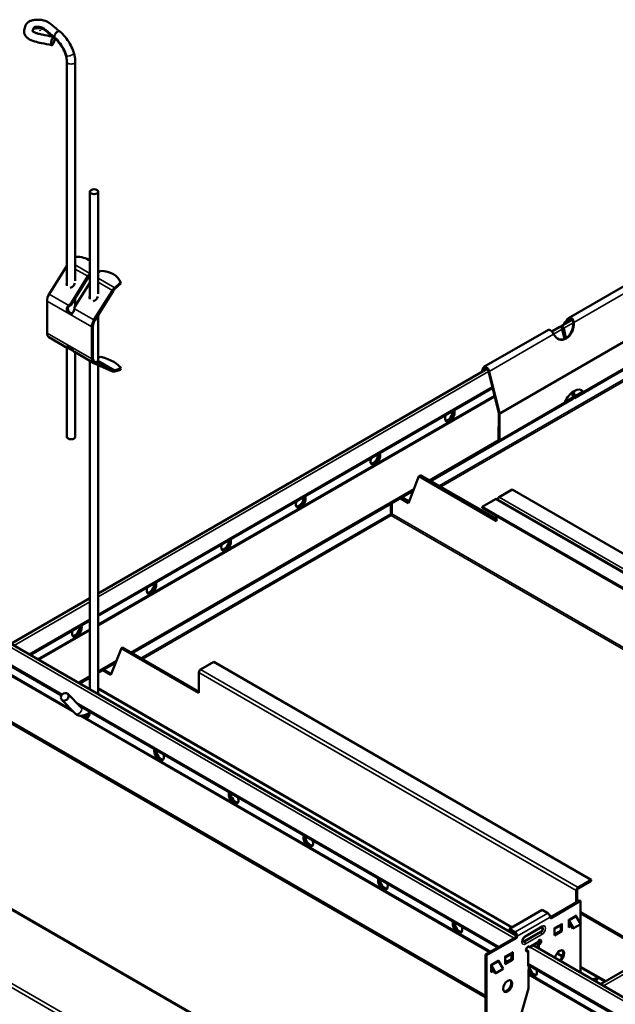
# Model space of a CAD drawing. Units: millimetres. Extents: x -18175 to 2378, y 0 to 1682.
# Drawn here: x 1083 to 1365, y 804 to 1270 of the extents above; entities that cross this region are included whole.
import ezdxf

# ---------------------------------------------------------------- set-up
doc = ezdxf.new("R2010")
doc.units = ezdxf.units.MM
doc.header["$LTSCALE"] = 2
doc.layers.add('Sichtbar (ISO)', color=7, linetype='Continuous', lineweight=50)
doc.layers.add('Sichtbar schmal (ISO)', color=7, linetype='Continuous', lineweight=35)

msp = doc.modelspace()

# ---------------------------------------------------------------- linework, layer by layer
at = {"layer": 'Sichtbar (ISO)'}
for p, q in [((1092.77, 1265.32), (1092.77, 1265.24)), ((1092.78, 1265.32), (1092.78, 1265.24)), ((1105.49, 1250.48), (1105.49, 1144.47)), ((1109.49, 1250.48), (1109.49, 1146.67)), ((1116.38, 1138.18), (1116.38, 1188.82)), ((1120.38, 1140.38), (1120.38, 1188.82)), ((1109.49, 1157.8), (1109.76, 1158.04)), ((1097.13, 1140.3), (1105.49, 1153.69)), ((1106.99, 1135.3), (1115.41, 1148.77)), ((1115.76, 1148.51), (1107.34, 1135.05)), ((1121.43, 1151.3), (1120.38, 1150.38)), ((1116.38, 1145.71), (1109.11, 1134.08)), ((1130.98, 1145.79), (1128.17, 1143.33)), ((1131.11, 1145.27), (1128.3, 1142.82)), ((1131.11, 1145.27), (1130.98, 1145.79)), ((1343.31, 1128.96), (1373.9, 1146.62)), ((1127.08, 1142.03), (1118.34, 1128.06)), ((1127.43, 1141.77), (1118.69, 1127.8)), ((1096.09, 1137.04), (1096.09, 1121.86)), ((1106.35, 1134.98), (1106.53, 1134.85)), ((1106.53, 1134.85), (1106.7, 1134.72)), ((1107.34, 1135.05), (1106.99, 1135.3)), ((1109.49, 1138.49), (1109.49, 1134.69)), ((1120.38, 1107.95), (1120.38, 1130.51)), ((1117.3, 1124.8), (1117.3, 1109.61)), ((1117.83, 1125.1), (1117.83, 1109.92)), ((1335.37, 1122.61), (1339.09, 1124.76)), ((1339.57, 1124.73), (1339.62, 1124.92)), ((1339.8, 1125.17), (1345, 1128.17)), ((1340.03, 1124.55), (1339.98, 1124.36)), ((1343, 1128.14), (1342.75, 1128.38)), ((1343.09, 1128.06), (1343, 1128.14)), ((1345.82, 1126.89), (1345.57, 1126.94)), ((1346.03, 1091.07), (1410.97, 1128.57)), ((1303.19, 1105.79), (1333.78, 1123.45)), ((1341.29, 1119.05), (1340.27, 1123.73)), ((1341.66, 1119.22), (1340.57, 1124.24)), ((1340.98, 1124.13), (1342, 1119.42)), ((1096.99, 1119.87), (1106.14, 1114.59)), ((1105.49, 1114.96), (1105.49, 1072.64)), ((1106.35, 1114.47), (1106.53, 1114.81)), ((1106.53, 1114.81), (1106.7, 1115.13)), ((1107.34, 1114.81), (1106.99, 1114.14)), ((1106.99, 1114.14), (1108.53, 1113.46)), ((1107.69, 1114.65), (1107.34, 1114.81)), ((1109.05, 1112.9), (1118.2, 1107.62)), ((1109.49, 1112.65), (1109.49, 1072.64)), ((1120.38, 1110.26), (1121.56, 1110.59)), ((1350.11, 1093.64), (1380.99, 1111.47)), ((1116.38, 953.01), (1116.38, 1108.67)), ((1127.08, 1103.67), (1118.34, 1107.55)), ((1127.43, 1104.33), (1118.69, 1108.21)), ((1120.38, 950.71), (1120.38, 1106.64)), ((1120.38, 998.49), (1304.7, 1104.9)), ((1130.98, 1104.41), (1128.17, 1103.63)), ((1131.11, 1105.08), (1128.3, 1104.3)), ((1131.11, 1105.08), (1130.98, 1104.41)), ((1302.83, 1105.33), (1302.18, 1103.45)), ((1302.74, 1103.77), (1303.17, 1105.01)), ((1305.31, 1103.77), (1310.21, 1083.96)), ((1310.55, 1083.9), (1305.65, 1103.7)), ((1120.38, 987.86), (1307.29, 1095.77)), ((1345.51, 1091.62), (1344.91, 1093.69)), ((1345.82, 1092.07), (1345.27, 1093.97)), ((1345.59, 1094.18), (1346.22, 1092.02)), ((1349.88, 1094.14), (1349.78, 1094.19)), ((1350.13, 1093.99), (1349.88, 1094.14)), ((1277.88, 1051.73), (1345.32, 1090.67)), ((1310.28, 1070.65), (1341.17, 1088.48)), ((1310.25, 1083.68), (1310.14, 1071.31)), ((1310.49, 1071.1), (1310.6, 1083.47)), ((1272.3, 1053.97), (1267.35, 1041.31)), ((1272.73, 1054.21), (1272.3, 1053.97)), ((1309.06, 1032.75), (1272.3, 1053.97)), ((1273.15, 1054.46), (1272.73, 1054.21)), ((1309.06, 1033.24), (1272.73, 1054.21)), ((1272.73, 1054.21), (1309.06, 1033.24)), ((1273.15, 1054.46), (1309.06, 1033.73)), ((1136.46, 970.08), (1269.55, 1046.92)), ((1310.33, 1044.1), (1316.55, 1047.69)), ((1316.55, 1047.69), (1495.45, 944.4)), ((1258.98, 1036.17), (1258.98, 1040.81)), ((1259.58, 1036.17), (1259.58, 1041.16)), ((1267.35, 1041.31), (1263.59, 1043.48)), ((1264.02, 1043.73), (1267.51, 1041.71)), ((1267.51, 1041.71), (1264.02, 1043.73)), ((1264.44, 1043.97), (1267.67, 1042.11)), ((1308.63, 1043.12), (1302.41, 1039.52)), ((1309.23, 1043.18), (1488.13, 939.89)), ((1302.41, 1039.03), (1302.41, 1039.52)), ((1302.41, 1039.52), (1481.31, 936.24)), ((1302.41, 1039.03), (1481.31, 935.75)), ((1309.06, 1035.2), (1309.06, 1032.75)), ((1079, 974.6), (1116.38, 996.18)), ((1047.15, 992.99), (1318.44, 836.36)), ((1088.21, 969.28), (1116.38, 985.55)), ((1044.85, 983.68), (1102.99, 950.12)), ((1131.31, 972.56), (1126.36, 959.91)), ((1131.73, 972.81), (1131.31, 972.56)), ((1131.31, 972.56), (1168.06, 951.34)), ((1131.73, 972.81), (1168.06, 951.83)), ((1168.91, 962.45), (1175.13, 966.04)), ((1175.13, 966.04), (1354.03, 862.75)), ((1120.38, 960.8), (1128.55, 965.51)), ((1126.36, 959.91), (1122.6, 962.08)), ((1123.02, 962.32), (1126.51, 960.31)), ((1040.83, 958.99), (1303.94, 807.08)), ((1111.64, 955.75), (1116.38, 958.49)), ((1168.06, 951.34), (1168.06, 960.98)), ((1316.41, 840.14), (1120.38, 953.31)), ((1103.05, 948), (1109.29, 941.69)), ((1105.9, 950.81), (1112.13, 944.5)), ((1111.36, 945.29), (1309.84, 830.69)), ((1358.35, 813.32), (1529.76, 912.28)), ((1012.33, 887.51), (1249.59, 750.52)), ((1354.03, 862.75), (1347.81, 859.16)), ((1354.03, 862.26), (1347.81, 858.67)), ((1354.03, 862.26), (1354.03, 862.75)), ((1346.96, 852.12), (1346.96, 857.69)), ((1347.38, 852.36), (1347.38, 857.93)), ((1348.49, 853), (1334.5, 844.93)), ((1349, 852.71), (1335, 844.62)), ((1349, 852.71), (1348.49, 853)), ((1349, 841.77), (1349, 852.71)), ((1315.27, 839.48), (1330.82, 848.46)), ((1330.82, 848.46), (1333.4, 846.97)), ((1334.5, 845.07), (1334.5, 844.91)), ((1346.8, 845.81), (1346.88, 845.85)), ((1346.88, 845.85), (1346.88, 845.47)), ((1349.02, 841.72), (1346.95, 845.31)), ((1349, 847.37), (1383.16, 827.64)), ((1349, 846.88), (1382.74, 827.4)), ((1330.36, 840.2), (1322.59, 835.71)), ((1339.79, 841.27), (1336.62, 839.44)), ((1336.62, 839.93), (1336.69, 839.97)), ((1336.62, 836.29), (1336.62, 839.93)), ((1339.65, 838.63), (1339.65, 841.19)), ((1340.09, 841.93), (1340.16, 841.97)), ((1340.16, 841.97), (1340.16, 838.34)), ((1343.34, 843.81), (1343.41, 843.85)), ((1343.34, 840.17), (1343.34, 843.81)), ((1345.27, 839.56), (1343.34, 842.9)), ((1343.34, 840.76), (1344.26, 841.29)), ((1344.52, 840.85), (1343.34, 840.17)), ((1343.56, 843.35), (1345.63, 839.76)), ((1345.63, 839.76), (1349.02, 841.72)), ((1349, 818.72), (1349, 841.71)), ((1317.94, 835.36), (1303.94, 827.28)), ((1317.85, 837.99), (1315.27, 839.48)), ((1315.27, 838.89), (1315.27, 839.48)), ((1315.27, 838.89), (1317.85, 837.4)), ((1318.44, 836.22), (1318.44, 836.38)), ((1318.94, 835.93), (1318.94, 836.09)), ((1336.62, 836.88), (1339.65, 838.63)), ((1340.16, 838.34), (1336.62, 836.29)), ((1339.65, 838.63), (1340.16, 838.34)), ((1345.27, 839.56), (1345.63, 839.76)), ((1318.45, 835.07), (1304.45, 826.99)), ((1324.4, 831.12), (1324.72, 830.77)), ((1324.47, 830.93), (1324.47, 831.04)), ((1324.57, 831.08), (1324.65, 831.03)), ((1324.8, 830.71), (1328.14, 832.64)), ((1326.51, 831.7), (1597.8, 675.07)), ((1329.3, 832.7), (1328.63, 833.08)), ((1328.72, 830.42), (1328.72, 832.32)), ((1328.72, 832.32), (1329.23, 832.02)), ((1329.23, 832.02), (1329.23, 830.13)), ((1303.94, 827.28), (1303.94, 788.33)), ((1304.45, 826.99), (1303.94, 827.28)), ((1304.45, 826.99), (1304.45, 788.04)), ((1316.45, 827.8), (1313.29, 825.97)), ((1313.29, 826.46), (1313.36, 826.5)), ((1313.29, 822.78), (1313.29, 826.46)), ((1315.65, 827.34), (1316.31, 826.95)), ((1316.31, 825.12), (1316.31, 827.72)), ((1316.75, 828.46), (1316.82, 828.5)), ((1316.82, 828.5), (1316.82, 824.82)), ((1323.7, 829.42), (1324.21, 829.12)), ((1324.21, 821.78), (1324.21, 829.12)), ((1340.28, 826.35), (1337.73, 827.83)), ((1306.57, 822.58), (1306.64, 822.62)), ((1306.57, 818.9), (1306.57, 822.58)), ((1308.5, 818.33), (1306.57, 821.67)), ((1306.79, 822.12), (1308.86, 818.54)), ((1310.03, 824.58), (1310.11, 824.62)), ((1310.11, 824.62), (1310.11, 824.24)), ((1312.25, 820.49), (1310.18, 824.08)), ((1313.29, 823.37), (1316.31, 825.12)), ((1316.82, 824.82), (1313.29, 822.78)), ((1316.31, 825.12), (1316.82, 824.82)), ((1324.21, 822.39), (1527.25, 705.17)), ((1324.21, 822.18), (1324.57, 821.98)), ((1324.57, 821.98), (1324.21, 821.78)), ((1324.25, 819.59), (1324.57, 821.98)), ((1360.61, 814.62), (1349, 821.32)), ((1306.57, 819.49), (1307.51, 820.04)), ((1307.77, 819.59), (1306.57, 818.9)), ((1308.5, 818.33), (1308.86, 818.54)), ((1308.86, 818.54), (1312.25, 820.49)), ((1324.25, 811.19), (1324.25, 819.59)), ((1357.31, 816.11), (1354.35, 815.62)), ((1357.31, 816.11), (1356.09, 814.62)), ((1320.57, 797.92), (1324.25, 811.19))]:
    msp.add_line(p, q, dxfattribs=at)
for centre, major_axis, ratio, start_param, end_param in [((1092.78, 1265.24), (0.0005, 0), 0.57735, 3.141593, 6.283185), ((1107.42, 1149.05), (12, 3.09), 0.703517, 0.566437, 1.198662), ((1117.17, 1147.49), (1.87, 3.25), 0.57735, 1.085191, 1.50971), ((1117.17, 1147.49), (-1.5, -2.6), 0.57735, 4.305089, 4.651302), ((1119.09, 1142.31), (12, 3.09), 0.703517, 0.04644, 1.198662), ((1107.32, 1145.37), (1.29, 1.78), 0.814974, 1.947597, 2.716126), ((1107.32, 1145.37), (-1.29, -1.78), 0.814974, 0.597711, 2.165158), ((1128.83, 1140.75), (-1.87, -3.25), 0.57735, 4.180064, 4.651302), ((1099.16, 1138.82), (2.17, 3.77), 0.57735, 1.50971, 2.356194), ((1118.21, 1139.08), (1.29, 1.78), 0.814974, 1.947597, 2.716126), ((1118.21, 1139.08), (-1.29, -1.78), 0.814974, 0.597711, 2.165158), ((1128.83, 1140.75), (-1.5, -2.6), 0.57735, 4.180064, 4.651302), ((1107.2, 1133.33), (1.29, 1.78), 0.814974, 0.836367, 1.181765), ((1107.55, 1133.07), (-1.29, -1.78), 0.814974, 3.97796, 4.323358), ((1107.2, 1133.33), (-1.29, -1.78), 0.814974, 2.132072, 2.47747), ((1120.38, 1126.57), (-2.17, -3.77), 0.57735, 4.651302, 5.497787), ((1120.38, 1126.57), (-1.8, -3.12), 0.57735, 4.651302, 5.497787), ((1340.64, 1125.6), (-1.32, -6.87), 0.730326, 5.513124, 8.180985), ((1339.59, 1123.9), (-0.5, 0.866), 0.57735, 4.204922, 6.283185), ((1340.3, 1125.66), (-1.32, -6.87), 0.730326, 0.033411, 1.8978), ((1340.3, 1124.3), (-0.5, 0.866), 0.57735, 4.204922, 6.790653), ((1340.3, 1124.3), (-0.2, 0.346), 0.57735, 4.204922, 6.790653), ((1338.79, 1127.48), (4.85, 5.04), 0.365089, 4.684964, 5.219025), ((1339.12, 1127.16), (-4.85, -5.04), 0.365089, 1.754088, 2.077432), ((1099.16, 1123.63), (-2.17, -3.77), 0.57735, 5.497787, 6.283185), ((1107.2, 1113.91), (1.94, -1.03), 0.049846, 1.704682, 2.050079), ((1107.55, 1114.57), (-1.94, 1.03), 0.049846, 4.846274, 5.191672), ((1119.22, 1105.85), (12.15, -2.41), 0.414403, 0.307472, 1.459694), ((1120.38, 1111.39), (-2.17, -3.77), 0.57735, 5.497787, 6.344272), ((1120.38, 1111.39), (-1.8, -3.12), 0.57735, 5.497787, 6.344272), ((1118.56, 1108.96), (1.94, -1.03), 0.049846, 5.158585, 6.661812), ((1304.24, 1103.97), (-1.05, 1.82), 0.57735, 4.248823, 6.746752), ((1128.83, 1106.98), (-1.87, -3.25), 0.57735, 0.061087, 0.532325), ((1128.83, 1106.98), (-1.5, -2.6), 0.57735, 0.061087, 0.532325), ((1304.24, 1103.97), (-0.8, 1.39), 0.57735, 4.248823, 6.746752), ((1345.82, 1088.67), (3.56, 6.03), 0.571211, 6.026111, 8.121522), ((1345.43, 1092.11), (0.3, -0.52), 0.57735, 5.710233, 7.45122), ((1345.43, 1092.11), (0.6, -1.04), 0.57735, 5.653048, 7.45122), ((1345.47, 1088.88), (3.56, 6.03), 0.571211, 6.026111, 6.231843), ((1344.72, 1091.7), (0.6, -1.04), 0.57735, 0, 1.168034), ((1287.02, 1082.82), (1.62, 2.81), 0.57735, 1.866224, 5.987758), ((1286.1, 1083.35), (-1.62, -2.81), 0.57735, 0.286757, 2.426853), ((1286.53, 1083.1), (-1.62, -2.81), 0.57735, 0.152895, 2.614265), ((1286.6, 1083.06), (-1.62, -2.81), 0.57735, 0.130916, 2.646228), ((1309.54, 1084.09), (0.5, -0.866), 0.57735, 0.774821, 1.10723), ((1309.54, 1084.09), (-0.75, 1.3), 0.57735, 3.916413, 4.248823), ((1107.49, 1072.64), (2, 0), 0.57735, 3.141593, 6.283185), ((1309.78, 1071.51), (0.25, -0.433), 0.57735, 0.682056, 0.774821), ((1309.78, 1071.51), (0.5, -0.866), 0.57735, 6.124138, 7.058006), ((1251.67, 1062.4), (1.62, 2.81), 0.57735, 1.866224, 5.987758), ((1250.75, 1062.94), (-1.62, -2.81), 0.57735, 0.286757, 2.426853), ((1251.17, 1062.69), (-1.62, -2.81), 0.57735, 0.152895, 2.614265), ((1251.24, 1062.65), (-1.62, -2.81), 0.57735, 0.130916, 2.646228), ((1216.31, 1041.99), (1.62, 2.81), 0.57735, 1.866224, 5.987758), ((1215.39, 1042.52), (-1.62, -2.81), 0.57735, 0.286757, 2.426853), ((1215.82, 1042.28), (-1.62, -2.81), 0.57735, 0.152895, 2.614265), ((1215.89, 1042.24), (-1.62, -2.81), 0.57735, 0.130916, 2.646228), ((1308.63, 1042.14), (0.6, 1.04), 0.57735, 0, 0.785398), ((1310.33, 1043.12), (0.6, 1.04), 0.57735, 0.785398, 1.997875), ((1180.96, 1021.58), (1.62, 2.81), 0.57735, 1.866224, 5.987758), ((1180.04, 1022.11), (-1.62, -2.81), 0.57735, 0.286757, 2.426853), ((1180.46, 1021.87), (-1.62, -2.81), 0.57735, 0.152895, 2.614265), ((1180.53, 1021.82), (-1.62, -2.81), 0.57735, 0.130916, 2.646228), ((1145.6, 1001.17), (1.62, 2.81), 0.57735, 1.866224, 5.987758), ((1145.11, 1001.45), (-1.62, -2.81), 0.57735, 0.152895, 2.614265), ((1145.18, 1001.41), (-1.62, -2.81), 0.57735, 0.130916, 2.646228), ((1144.68, 1001.7), (-1.62, -2.81), 0.57735, 0.286757, 2.426853), ((1110.24, 980.76), (1.62, 2.81), 0.57735, 1.866224, 5.987758), ((1109.33, 981.29), (-1.62, -2.81), 0.57735, 0.286757, 2.426853), ((1109.75, 981.04), (-1.62, -2.81), 0.57735, 0.152895, 2.614265), ((1109.82, 981), (-1.62, -2.81), 0.57735, 0.130916, 2.646228), ((1168.91, 961.47), (0.6, 1.04), 0.57735, 0.785398, 2.356194), ((1113.86, 942.59), (-1.63, 2.81), 0.57735, 0.295427, 0.368704), ((1114.28, 942.84), (1.62, -2.81), 0.57735, 3.636957, 3.749147), ((1114.35, 942.88), (-1.63, 2.81), 0.57735, 0.527328, 0.648019), ((1114.78, 943.12), (1.62, -2.81), 0.57735, 3.856332, 3.904029), ((1113.86, 942.59), (1.63, -2.81), 0.57735, 5.149414, 7.558554), ((1114.28, 942.84), (1.63, -2.81), 0.57735, 5.207006, 6.152269), ((1114.35, 942.88), (1.63, -2.81), 0.57735, 5.214676, 6.13029), ((1114.78, 943.12), (1.63, -2.81), 0.57735, 5.250408, 5.996429), ((1149.21, 922.18), (1.63, -2.81), 0.57735, 3.43702, 7.558554), ((1149.64, 922.43), (1.63, -2.81), 0.57735, 3.636957, 6.152269), ((1149.71, 922.47), (1.62, -2.81), 0.57735, 3.66892, 6.13029), ((1150.13, 922.71), (1.63, -2.81), 0.57735, 3.856332, 5.996429), ((1184.57, 901.77), (1.63, -2.81), 0.57735, 3.43702, 7.558554), ((1184.99, 902.01), (1.63, -2.81), 0.57735, 3.636957, 6.152269), ((1185.06, 902.05), (1.62, -2.81), 0.57735, 3.66892, 6.13029), ((1185.49, 902.3), (1.63, -2.81), 0.57735, 3.856332, 5.996429), ((1219.92, 881.36), (1.63, -2.81), 0.57735, 3.43702, 7.558554), ((1220.35, 881.6), (1.63, -2.81), 0.57735, 3.636957, 6.152269), ((1220.42, 881.64), (1.62, -2.81), 0.57735, 3.66892, 6.13029), ((1220.84, 881.89), (1.63, -2.81), 0.57735, 3.856332, 5.996429), ((1255.28, 860.94), (1.63, -2.81), 0.57735, 3.43702, 7.558554), ((1255.7, 861.19), (1.63, -2.81), 0.57735, 3.636957, 6.152269), ((1255.78, 861.23), (1.63, -2.81), 0.57735, 3.66892, 6.13029), ((1256.2, 861.47), (1.63, -2.81), 0.57735, 3.856332, 5.996429), ((1347.81, 858.18), (-0.6, -1.04), 0.57735, 3.926991, 5.497787), ((1347.81, 858.18), (-0.3, -0.52), 0.57735, 3.926991, 5.497787), ((1333.4, 845.71), (0.77, -1.34), 0.57735, 0.785398, 2.356194), ((1335, 845.19), (-0.35, -0.606), 0.57735, 5.497787, 7.068583), ((1347.31, 845.51), (-0.36, 0.624), 0.57735, 0.785398, 1.570796), ((1290.64, 840.53), (1.63, -2.81), 0.57735, 3.43702, 7.558554), ((1291.06, 840.78), (1.63, -2.81), 0.57735, 3.636957, 6.152269), ((1291.13, 840.82), (1.63, -2.81), 0.57735, 3.66892, 6.13029), ((1291.55, 841.06), (1.63, -2.81), 0.57735, 3.856332, 5.996429), ((1335.67, 840.56), (0.72, -1.25), 0.57735, 0.410529, 0.785398), ((1339.07, 842.52), (0.72, -1.25), 0.57735, 0, 0.785398), ((1343.92, 843.55), (0.36, -0.624), 0.57735, 3.926991, 4.712389), ((1317.85, 836.72), (-0.78, 1.34), 0.57735, 3.926991, 5.497787), ((1317.85, 836.72), (0.415, -0.719), 0.57735, 0.785398, 2.356194), ((1317.94, 835.94), (-0.35, -0.606), 0.57735, 0.785398, 2.356194), ((1318.45, 835.64), (0.35, 0.606), 0.57735, 3.926991, 5.497787), ((1323.98, 829.98), (-0.62, -1.08), 0.57735, 3.078107, 7.331606), ((1322.59, 830.46), (2.05, 0), 0.57735, 0.414515, 0.587643), ((1328.95, 833.44), (0.62, 1.08), 0.57735, 3.663969, 5.863697), ((1329.46, 833.14), (0.62, 1.08), 0.57735, 3.663969, 7.917467), ((1312.34, 827.08), (0.72, -1.25), 0.57735, 0.410529, 0.785398), ((1315.73, 829.04), (0.72, -1.25), 0.57735, 0, 0.785398), ((1323.47, 830.27), (0.62, 1.08), 0.57735, 3.561081, 4.190013), ((1339.03, 826.54), (1.55, 2.68), 0.57735, 4.097295, 8.469076), ((1338.52, 826.83), (1.55, 2.68), 0.57735, 4.097295, 6.118207), ((1307.15, 822.32), (0.36, -0.624), 0.57735, 3.926991, 4.712389), ((1310.54, 824.28), (-0.36, 0.624), 0.57735, 0.785398, 1.570796), ((1326.42, 820.36), (1.62, -2.81), 0.57735, 3.636957, 3.637753), ((1326.49, 820.4), (-1.62, 2.81), 0.57735, 0.527328, 0.608462), ((1326.91, 820.65), (1.63, -2.81), 0.57735, 3.856332, 5.996429), ((1325.99, 820.12), (1.63, -2.81), 0.57735, 4.636838, 7.558554), ((1326.42, 820.36), (1.63, -2.81), 0.57735, 4.38432, 6.152269), ((1326.49, 820.4), (1.63, -2.81), 0.57735, 4.336324, 6.13029), ((1313.91, 812.62), (-1.55, -2.68), 0.57735, 0.164979, 2.976614)]:
    msp.add_ellipse(centre, major_axis=major_axis, ratio=ratio, start_param=start_param, end_param=end_param, dxfattribs=at)
for centre, major_axis, ratio in [((1098.79, 1260.18), (-0.5, -1.94), 0.335137), ((1118.38, 1188.82), (-2, 0), 0.57735), ((1104.47, 949.4), (-1.42, -1.41), 0.806444), ((1314.42, 812.33), (-1.55, -2.68), 0.57735)]:
    msp.add_ellipse(centre, major_axis=major_axis, ratio=ratio, dxfattribs=at)
for points, knots in [([(1098.28, 1258.24), (1096.71, 1258.65), (1095.07, 1258.95), (1092.35, 1259.48), (1091.29, 1259.71), (1089.13, 1260.38), (1088.04, 1260.82), (1086.7, 1261.77), (1086.31, 1262.13), (1085.81, 1262.8), (1085.65, 1263.07), (1085.33, 1263.79), (1085.24, 1264.28), (1085.22, 1265.17), (1085.28, 1265.57), (1085.45, 1266.34), (1085.55, 1266.71), (1085.79, 1267.39), (1085.92, 1267.67), (1086.3, 1268.33), (1086.6, 1268.7), (1087.3, 1269.3), (1087.71, 1269.55), (1088.63, 1269.95), (1089.15, 1270.1), (1090.31, 1270.31), (1090.97, 1270.35), (1092.41, 1270.35), (1093.21, 1270.28), (1094.79, 1269.96), (1095.57, 1269.69), (1096.9, 1269.02), (1097.47, 1268.63), (1098.59, 1267.74), (1099.11, 1267.25), (1100.44, 1266.1), (1101.27, 1265.42), (1102.11, 1264.76)], [0, 0, 0, 0, 0.519074, 0.519074, 0.856999, 0.856999, 1.240475, 1.240475, 1.422568, 1.422568, 1.530327, 1.530327, 1.69951, 1.69951, 1.856468, 1.856468, 2.038071, 2.038071, 2.153647, 2.153647, 2.310859, 2.310859, 2.463797, 2.463797, 2.629519, 2.629519, 2.824605, 2.824605, 3.062199, 3.062199, 3.318639, 3.318639, 3.558057, 3.558057, 3.856817, 3.856817, 4.289131, 4.289131, 4.289131, 4.289131]), ([(1089.19, 1264.96), (1089.19, 1264.96), (1089.2, 1264.94), (1089.25, 1264.88), (1089.29, 1264.85), (1089.43, 1264.73), (1089.57, 1264.64), (1090.05, 1264.37), (1090.46, 1264.19), (1091.33, 1263.88), (1091.81, 1263.74), (1093.2, 1263.38), (1094.15, 1263.21), (1096.52, 1262.76), (1097.93, 1262.47), (1099.29, 1262.11)], [2.084431, 2.084431, 2.084431, 2.084431, 2.134366, 2.134366, 2.173263, 2.173263, 2.251712, 2.251712, 2.4087, 2.4087, 2.570101, 2.570101, 2.869931, 2.869931, 3.316233, 3.316233, 3.316233, 3.316233]), ([(1098.91, 1262.21), (1097.73, 1263.19), (1096.59, 1264.21), (1095.26, 1265.28), (1095, 1265.47), (1094.5, 1265.75), (1094.29, 1265.86), (1093.85, 1266.03), (1093.62, 1266.1), (1093.15, 1266.21), (1092.91, 1266.26), (1092.15, 1266.35), (1091.61, 1266.37), (1090.83, 1266.32), (1090.57, 1266.29), (1090.21, 1266.22), (1090.1, 1266.19), (1089.89, 1266.13), (1089.8, 1266.1), (1089.69, 1266.05), (1089.66, 1266.04), (1089.59, 1266), (1089.57, 1265.98), (1089.54, 1265.95), (1089.55, 1265.97), (1089.52, 1265.92), (1089.49, 1265.85), (1089.38, 1265.55), (1089.3, 1265.25), (1089.25, 1264.99), (1089.24, 1264.94), (1089.23, 1264.9)], [0.16951, 0.16951, 0.16951, 0.16951, 0.773593, 0.773593, 0.918051, 0.918051, 1.013454, 1.013454, 1.093976, 1.093976, 1.171801, 1.171801, 1.329291, 1.329291, 1.407244, 1.407244, 1.446137, 1.446137, 1.485364, 1.485364, 1.5048, 1.5048, 1.544085, 1.544085, 1.621539, 1.621539, 1.699988, 1.699988, 1.854985, 1.854985, 1.896413, 1.896413, 1.896413, 1.896413]), ([(1099.58, 1262.25), (1099.58, 1262.32), (1099.59, 1262.39), (1099.62, 1262.69), (1099.68, 1262.92), (1099.77, 1263.16), (1099.82, 1263.29), (1099.88, 1263.43), (1100.03, 1263.69), (1100.11, 1263.82), (1100.35, 1264.15), (1100.52, 1264.34), (1100.89, 1264.64), (1101.08, 1264.76), (1101.45, 1264.89), (1101.63, 1264.92), (1101.9, 1264.88), (1102.01, 1264.83), (1102.11, 1264.76)], [-0.1034869, -0.1034869, -0.1034869, -0.1034869, -0.0777815, -0.0777815, 0, 0, 0, 0.0445742, 0.0445742, 0.0892551, 0.0892551, 0.1690203, 0.1690203, 0.2489755, 0.2489755, 0.3283297, 0.3283297, 0.388964, 0.388964, 0.388964, 0.388964]), ([(1102.11, 1264.76), (1103, 1264.08), (1103.88, 1263.19), (1105.48, 1261.2), (1106.23, 1260.09), (1107.5, 1257.88), (1108.05, 1256.76), (1108.61, 1255.28), (1108.74, 1254.9), (1108.86, 1254.53)], [0, 0, 0, 0, 0.422335, 0.422335, 0.822903, 0.822903, 1.188979, 1.188979, 1.310914, 1.310914, 1.310914, 1.310914]), ([(1099.9, 1261.4), (1099.89, 1261.41), (1099.88, 1261.42), (1099.76, 1261.54), (1099.68, 1261.68), (1099.6, 1261.98), (1099.58, 1262.11), (1099.58, 1262.25)], [1.0274166, 1.0274166, 1.0274166, 1.0274166, 1.0354939, 1.0354939, 1.1130112, 1.1130112, 1.1645869, 1.1645869, 1.1645869, 1.1645869]), ([(1105.04, 1253.34), (1104.81, 1254.1), (1104.48, 1254.89), (1103.74, 1256.42), (1103.31, 1257.18), (1102.38, 1258.62), (1101.88, 1259.32), (1100.88, 1260.5), (1100.37, 1261.01), (1099.9, 1261.4)], [0, 0, 0, 0, 0.25583, 0.25583, 0.51233, 0.51233, 0.779757, 0.779757, 1.043233, 1.043233, 1.043233, 1.043233]), ([(1105.49, 1250.48), (1105.49, 1250.65), (1105.49, 1250.83), (1105.47, 1251.18), (1105.45, 1251.37), (1105.4, 1251.75), (1105.37, 1251.94), (1105.3, 1252.33), (1105.26, 1252.53), (1105.16, 1252.93), (1105.1, 1253.14), (1105.04, 1253.34)], [1.5707963, 1.5707963, 1.5707963, 1.5707963, 1.6491469, 1.6491469, 1.7274975, 1.7274975, 1.8058481, 1.8058481, 1.8841987, 1.8841987, 1.9625493, 1.9625493, 1.9625493, 1.9625493]), ([(1109.49, 1250.48), (1109.49, 1250.75), (1109.49, 1251.01), (1109.45, 1251.54), (1109.42, 1251.81), (1109.36, 1252.35), (1109.31, 1252.62), (1109.21, 1253.16), (1109.15, 1253.44), (1109.02, 1253.98), (1108.94, 1254.26), (1108.86, 1254.53)], [1.5707963, 1.5707963, 1.5707963, 1.5707963, 1.6501135, 1.6501135, 1.7294306, 1.7294306, 1.8087477, 1.8087477, 1.8880648, 1.8880648, 1.9673819, 1.9673819, 1.9673819, 1.9673819]), ([(1109.12, 1133.38), (1108.99, 1132.74), (1108.69, 1132.02), (1108.35, 1131.54), (1107.96, 1130.99), (1107.5, 1130.76), (1107, 1130.93), (1106.5, 1131.09), (1105.96, 1131.59), (1105.67, 1132.27), (1105.41, 1132.89), (1105.41, 1133.68), (1105.76, 1134.29), (1105.91, 1134.56), (1106.11, 1134.8), (1106.35, 1134.98)], [0.345398, 0.345398, 0.345398, 0.345398, 1.215525, 1.215525, 1.215525, 2.19895, 2.19895, 2.19895, 3.159288, 3.159288, 3.159288, 4.049425, 4.049425, 4.049425, 4.437297, 4.437297, 4.437297, 4.437297]), ([(1106.7, 1134.72), (1106.2, 1134.39), (1105.92, 1133.79), (1105.98, 1133.18), (1106.04, 1132.49), (1106.52, 1131.83), (1107.04, 1131.46), (1107.36, 1131.24), (1107.68, 1131.12), (1107.97, 1131.12)], [1.845888, 1.845888, 1.845888, 1.845888, 2.751773, 2.751773, 2.751773, 3.774226, 3.774226, 3.774226, 4.384513, 4.384513, 4.384513, 4.384513]), ([(1342.75, 1128.38), (1342.88, 1128.58), (1343.02, 1128.75), (1343.19, 1128.88), (1343.27, 1128.94), (1343.35, 1128.98), (1343.44, 1129.02), (1344.36, 1129.41), (1345.71, 1128.21), (1345.82, 1126.89)], [-1, -1, -1, -1, -0.843202, -0.843202, -0.843202, -0.769786, -0.769786, -0.769786, 0, 0, 0, 0]), ([(1345.48, 1126.96), (1345.44, 1127.98), (1344.42, 1128.9), (1343.67, 1128.58), (1343.6, 1128.55), (1343.53, 1128.51), (1343.46, 1128.46), (1343.32, 1128.36), (1343.2, 1128.22), (1343.09, 1128.06)], [0, 0, 0, 0, 0.769786, 0.769786, 0.769786, 0.843202, 0.843202, 0.843202, 1, 1, 1, 1]), ([(1336.19, 1121.34), (1336.09, 1121.56), (1335.96, 1121.8), (1335.81, 1122.03), (1335.75, 1122.13), (1335.67, 1122.24), (1335.6, 1122.34), (1334.98, 1123.16), (1334.16, 1123.54), (1333.8, 1123.41)], [-1, -1, -1, -1, -0.8432022, -0.8432022, -0.8432022, -0.7730892, -0.7730892, -0.7730892, -0.1927165, -0.1927165, -0.1927165, -0.1927165]), ([(1109.05, 1112.9), (1108.91, 1112.99), (1108.65, 1113.29), (1108.35, 1113.71), (1107.96, 1114.27), (1107.5, 1114.98), (1107, 1115.39), (1106.5, 1115.79), (1105.96, 1115.88), (1105.67, 1115.7), (1105.41, 1115.54), (1105.41, 1115.17), (1105.76, 1114.86), (1105.91, 1114.72), (1106.11, 1114.59), (1106.35, 1114.47)], [0.465967, 0.465967, 0.465967, 0.465967, 1.215525, 1.215525, 1.215525, 2.19895, 2.19895, 2.19895, 3.159288, 3.159288, 3.159288, 4.049425, 4.049425, 4.049425, 4.437297, 4.437297, 4.437297, 4.437297]), ([(1112.13, 944.5), (1112.16, 944.47), (1112.1, 944.47), (1112.35, 944.48), (1112.47, 944.5), (1112.63, 944.55)], [5.3407075, 5.3407075, 5.3407075, 5.3407075, 5.8433623, 5.8433623, 6.0725853, 6.0725853, 6.0725853, 6.0725853]), ([(1109.29, 941.69), (1109.67, 941.3), (1110.13, 940.99), (1111.13, 940.59), (1111.65, 940.49), (1112.76, 940.47), (1113.34, 940.57), (1114.57, 940.98), (1115.22, 941.33), (1115.91, 941.83), (1116, 941.9), (1116.09, 941.96)], [5.340708, 5.340708, 5.340708, 5.340708, 5.57796, 5.57796, 5.807131, 5.807131, 6.073514, 6.073514, 6.404596, 6.404596, 6.453289, 6.453289, 6.453289, 6.453289]), ([(1330.53, 840.27), (1330.52, 840.27), (1330.52, 840.27), (1330.5, 840.26), (1330.49, 840.26), (1330.48, 840.25), (1330.46, 840.25), (1330.44, 840.24), (1330.43, 840.23), (1330.4, 840.22), (1330.38, 840.21), (1330.36, 840.2)], [4.3994377, 4.3994377, 4.3994377, 4.3994377, 4.462028, 4.462028, 4.5246182, 4.5246182, 4.5872085, 4.5872085, 4.6497987, 4.6497987, 4.712389, 4.712389, 4.712389, 4.712389]), ([(1322.59, 835.71), (1322.53, 835.68), (1322.47, 835.63), (1322.32, 835.51), (1322.24, 835.44), (1322.08, 835.26), (1322, 835.16), (1321.85, 834.93), (1321.78, 834.8), (1321.66, 834.55), (1321.61, 834.43), (1321.53, 834.19), (1321.51, 834.08), (1321.49, 833.89), (1321.48, 833.82), (1321.49, 833.7), (1321.5, 833.66), (1321.5, 833.63), (1321.5, 833.63), (1321.51, 833.63)], [4.712389, 4.712389, 4.712389, 4.712389, 4.919307, 4.919307, 5.142963, 5.142963, 5.382195, 5.382195, 5.630319, 5.630319, 5.878108, 5.878108, 6.115881, 6.115881, 6.33629, 6.33629, 6.539679, 6.539679, 6.596137, 6.596137, 6.596137, 6.596137]), ([(1324.72, 830.77), (1324.74, 830.76), (1324.78, 830.75), (1324.81, 830.71), (1324.8, 830.7), (1324.73, 830.73), (1324.69, 830.75), (1324.59, 830.82), (1324.53, 830.87), (1324.47, 830.93)], [0, 0, 0, 0, 0.01985521, 0.01985521, 0.04779358, 0.04779358, 0.06564523, 0.06564523, 0.08324768, 0.08324768, 0.08324768, 0.08324768]), ([(1324.65, 831.03), (1324.67, 831.01), (1324.7, 830.96), (1324.72, 830.87), (1324.73, 830.82), (1324.72, 830.77)], [0, 0, 0, 0, 0.01623386, 0.01623386, 0.02540444, 0.02540444, 0.02540444, 0.02540444]), ([(1328.14, 832.64), (1328.22, 832.68), (1328.29, 832.73), (1328.46, 832.87), (1328.54, 832.95), (1328.58, 833)], [0.11993871, 0.11993871, 0.11993871, 0.11993871, 0.15337121, 0.15337121, 0.20351547, 0.20351547, 0.20351547, 0.20351547]), ([(1328.58, 833), (1328.64, 833.07), (1328.67, 833.14), (1328.75, 833.3), (1328.78, 833.38), (1328.8, 833.43)], [0, 0, 0, 0, 0.03262092, 0.03262092, 0.09036686, 0.09036686, 0.09036686, 0.09036686])]:
    msp.add_open_spline(points, degree=3, knots=knots, dxfattribs=at)
for points in [[(1099.92, 1261.39), (1099.8, 1261.48), (1099.68, 1261.58), (1099.57, 1261.67)], [(1108.85, 1254.53), (1108.85, 1254.53), (1108.86, 1254.53), (1108.86, 1254.53)], [(1106.7, 1115.13), (1106.28, 1115.34), (1106.01, 1115.59), (1105.97, 1115.8)], [(1349.8, 1094.17), (1349.79, 1094.18), (1349.79, 1094.19), (1349.78, 1094.19)], [(1350.13, 1093.99), (1350.21, 1093.78), (1350.16, 1093.65), (1350.05, 1093.64)], [(1341.16, 1088.49), (1341.35, 1088.6), (1341.49, 1088.79), (1341.56, 1089.03)], [(1259.28, 1035.36), (1259.09, 1035.51), (1258.93, 1035.89), (1258.98, 1036.17)], [(1259.28, 1035.36), (1259.46, 1035.51), (1259.62, 1035.89), (1259.58, 1036.17)]]:
    msp.add_open_spline(points, degree=3, dxfattribs=at)
at = {"layer": 'Sichtbar schmal (ISO)'}
for p, q in [((1109.49, 1154.11), (1116.38, 1150.14)), ((1115.41, 1148.77), (1109.49, 1152.18)), ((1115.41, 1148.77), (1115.76, 1148.51)), ((1120.38, 1147.83), (1128.17, 1143.33)), ((1127.08, 1142.03), (1120.38, 1145.89)), ((1128.17, 1143.33), (1128.3, 1142.82)), ((1376.36, 1144.53), (1345.82, 1126.89)), ((1097.13, 1140.3), (1106.35, 1134.98)), ((1127.43, 1141.77), (1127.08, 1142.03)), ((1117.3, 1124.8), (1096.09, 1137.04)), ((1109.12, 1133.38), (1118.34, 1128.06)), ((1117.3, 1124.8), (1117.83, 1125.1)), ((1118.34, 1128.06), (1118.69, 1127.8)), ((1381.26, 1124.72), (1310.55, 1083.9)), ((1340.03, 1124.55), (1340.22, 1124.66)), ((1345.49, 1126.74), (1340.98, 1124.13)), ((1343.09, 1128.06), (1344.13, 1128.65)), ((1345.57, 1126.94), (1345.48, 1126.96)), ((1117.3, 1109.61), (1096.09, 1121.86)), ((1336.19, 1121.34), (1305.65, 1103.7)), ((1381.31, 1124.29), (1310.6, 1083.47)), ((1340.27, 1123.73), (1336.18, 1121.36)), ((1340.97, 1120.5), (1341.34, 1120.71)), ((1106.7, 1115.13), (1106.35, 1115.33)), ((1281.9, 1049.4), (1400.4, 1117.82)), ((1400.7, 1117.01), (1282.75, 1048.91)), ((1341.18, 1119.56), (1341.54, 1119.77)), ((1341.19, 1119.49), (1341.55, 1119.7)), ((1381.2, 1111.92), (1350.13, 1093.99)), ((1117.3, 1109.61), (1117.83, 1109.92)), ((1118.34, 1107.55), (1118.69, 1108.21)), ((1118.69, 1108.21), (1118.47, 1108.34)), ((1128.3, 1104.3), (1120.38, 1108.87)), ((1120.38, 1108.4), (1127.43, 1104.33)), ((1305.36, 1103.57), (1120.38, 996.77)), ((1127.43, 1104.33), (1127.08, 1103.67)), ((1128.17, 1103.63), (1128.3, 1104.3)), ((1302.83, 1105.33), (1303.17, 1105.01)), ((1303.17, 1105.01), (1303.88, 1105.42)), ((1305.65, 1103.7), (1305.31, 1103.77)), ((1307.15, 1096.34), (1120.38, 988.51)), ((1308.15, 1092.31), (1120.38, 983.9)), ((1345.38, 1092.07), (1345.76, 1092.29)), ((1349.85, 1094.12), (1346.22, 1092.02)), ((1308.31, 1091.67), (1120.38, 983.17)), ((1341.56, 1089.03), (1310.49, 1071.1)), ((1345.51, 1091.62), (1341.72, 1089.43)), ((1310.55, 1083.9), (1310.21, 1083.96)), ((1310.6, 1083.47), (1310.25, 1083.68)), ((1286.26, 1080.24), (1286.93, 1080.63)), ((1310.15, 1071.2), (1277.15, 1052.15)), ((1310.49, 1071.1), (1310.14, 1071.31)), ((1250.91, 1059.83), (1251.58, 1060.22)), ((1269.97, 1048), (1135.73, 970.5)), ((1308.63, 1043.12), (1487.53, 939.83)), ((1310.33, 1044.1), (1489.23, 940.81)), ((1140.48, 967.75), (1258.98, 1036.17)), ((1215.55, 1039.42), (1216.22, 1039.81)), ((1259.58, 1036.17), (1501.96, 896.23)), ((1259.28, 1035.36), (1141.33, 967.26)), ((1501.11, 895.74), (1259.28, 1035.36)), ((1180.19, 1019.01), (1180.87, 1019.39)), ((1144.84, 998.59), (1145.51, 998.98)), ((1116.38, 994.46), (1080.49, 973.74)), ((1317.56, 835.15), (1045.66, 992.13)), ((1116.38, 986.2), (1087.64, 969.61)), ((1103.35, 950.56), (1044.85, 984.34)), ((1116.38, 981.59), (1091.63, 967.3)), ((1116.38, 980.87), (1092.26, 966.94)), ((1107.36, 943.64), (1044.89, 979.71)), ((1109.03, 941.95), (1044.89, 978.98)), ((1109.48, 978.18), (1110.16, 978.57)), ((1128.97, 966.6), (1120.38, 961.64)), ((1168.91, 962.45), (1347.81, 859.16)), ((1303.94, 807.92), (1041.31, 959.55)), ((1116.38, 959.33), (1110.91, 956.17)), ((1346.96, 857.69), (1168.06, 960.98)), ((1120.38, 953.72), (1316.76, 840.34)), ((1310.41, 831.02), (1109.85, 946.81)), ((1305.79, 828.35), (1111.46, 940.55)), ((1306.42, 828.71), (1112.78, 940.51)), ((1113.95, 940.41), (1114.62, 940.02)), ((1149.3, 920), (1149.98, 919.61)), ((1529.76, 910.56), (1359.84, 812.46)), ((1184.66, 899.58), (1185.33, 899.19)), ((1249.23, 750.32), (1011.66, 887.48)), ((1220.01, 879.17), (1220.69, 878.78)), ((1255.37, 858.76), (1256.04, 858.37)), ((1347.81, 859.16), (1347.81, 858.67)), ((1347.38, 857.93), (1346.96, 857.69)), ((1317.85, 837.99), (1333.4, 846.97)), ((1318.94, 836.09), (1334.5, 845.07)), ((1335, 844.62), (1334.5, 844.91)), ((1343.41, 843.85), (1346.8, 845.81)), ((1346.95, 845.31), (1343.56, 843.35)), ((1209.07, 736.77), (1030.17, 840.05)), ((1031.02, 841.52), (1209.92, 738.24)), ((1330.61, 840.75), (1322.83, 836.26)), ((1336.69, 839.97), (1340.09, 841.93)), ((1343.56, 843.35), (1343.34, 843.22)), ((1290.72, 838.35), (1291.4, 837.96)), ((1317.85, 837.4), (1317.85, 837.99)), ((1317.94, 835.36), (1318.45, 835.07)), ((1318.44, 836.38), (1318.94, 836.09)), ((1318.94, 835.93), (1318.44, 836.22)), ((1322.28, 835.41), (1330.06, 839.9)), ((1330.06, 838.31), (1322.28, 833.82)), ((1322.44, 833.38), (1330.22, 837.87)), ((1322.83, 832.33), (1330.61, 836.82)), ((1324.65, 831.03), (1328.8, 833.43)), ((1596.92, 673.86), (1325.02, 830.84)), ((1328.79, 833.4), (1329.52, 832.98)), ((1313.36, 826.5), (1316.75, 828.46)), ((1316.31, 827.61), (1316.22, 827.66)), ((1337.94, 828.11), (1340.42, 826.68)), ((1306.79, 822.12), (1306.57, 821.99)), ((1306.64, 822.62), (1310.03, 824.58)), ((1310.18, 824.08), (1306.79, 822.12)), ((1314.48, 824.06), (1313.29, 824.75)), ((1313.85, 823.7), (1313.29, 824.02)), ((1527.62, 705.61), (1324.21, 823.05)), ((1349, 821.73), (1360.96, 814.82)), ((1531.63, 698.69), (1324.25, 818.42)), ((1533.29, 697.01), (1324.25, 817.7)), ((1326.08, 817.93), (1326.75, 817.54))]:
    msp.add_line(p, q, dxfattribs=at)
for centre, major_axis, ratio, start_param, end_param in [((1107.49, 1250.48), (-2, 0), 0.57735, 0, 3.141593), ((1110.71, 943.1), (1.42, 1.41), 0.806444, 3.141593, 6.283185), ((1330.06, 839.1), (0.487, 0.844), 0.57735, 3.926991, 7.068583), ((1330.41, 839.7), (0.25, -0.433), 0.57735, 3.53721, 3.926991), ((1330.22, 839.01), (0.7, 1.21), 0.57735, 3.926991, 6.755632), ((1329.76, 841.24), (0.6, -1.04), 0.57735, 0, 0.785398), ((1330.61, 838.79), (1.2, 2.08), 0.57735, 3.926991, 7.068583), ((1322.83, 834.29), (-1.2, -2.08), 0.57735, 3.926991, 7.068583), ((1322.28, 834.61), (0.487, 0.844), 0.57735, 0.785398, 1.066196), ((1322.64, 835.2), (-0.25, 0.433), 0.57735, 0.60221, 0.785398), ((1321.99, 836.75), (0.6, -1.04), 0.57735, 0, 0.785398), ((1330.41, 838.1), (0.25, -0.433), 0.57735, 3.926991, 4.925952), ((1329.76, 837.31), (0.6, -1.04), 0.57735, 0.785398, 1.784359), ((1322.44, 834.52), (-0.7, -1.21), 0.57735, 5.810738, 7.068583), ((1322.28, 834.61), (-0.487, -0.844), 0.57735, 5.21699, 7.068583), ((1322.64, 833.61), (0.25, -0.433), 0.57735, 3.926991, 4.925952), ((1321.99, 832.82), (-0.6, 1.04), 0.57735, 3.926991, 4.925952)]:
    msp.add_ellipse(centre, major_axis=major_axis, ratio=ratio, start_param=start_param, end_param=end_param, dxfattribs=at)
for points, knots in [([(1089.23, 1264.91), (1089.24, 1265.13), (1089.3, 1265.4), (1089.37, 1265.67), (1089.46, 1265.99), (1089.56, 1266.3), (1089.67, 1266.51), (1089.77, 1266.71), (1089.87, 1266.82), (1089.98, 1266.89), (1090.08, 1266.96), (1090.2, 1267.02), (1090.43, 1267.08), (1090.65, 1267.13), (1090.98, 1267.18), (1091.36, 1267.19), (1091.72, 1267.21), (1092.14, 1267.19), (1092.51, 1267.14), (1092.94, 1267.09), (1093.32, 1266.99), (1093.66, 1266.86), (1093.98, 1266.73), (1094.29, 1266.57), (1094.58, 1266.38), (1094.82, 1266.21), (1095.05, 1266.04), (1095.26, 1265.87), (1095.68, 1265.52), (1096.03, 1265.19), (1096.43, 1264.84), (1096.68, 1264.63), (1096.95, 1264.4), (1097.26, 1264.13), (1097.58, 1263.86), (1097.95, 1263.56), (1098.36, 1263.23), (1098.74, 1262.92), (1099.16, 1262.58), (1099.58, 1262.25)], [0.271024, 0.271024, 0.271024, 0.271024, 0.3074507, 0.3074507, 0.3074507, 0.3501718, 0.3501718, 0.3501718, 0.3914651, 0.3914651, 0.3914651, 0.4307283, 0.4307283, 0.4307283, 0.4677509, 0.4677509, 0.4677509, 0.5025101, 0.5025101, 0.5025101, 0.5421522, 0.5421522, 0.5421522, 0.5798286, 0.5798286, 0.5798286, 0.6119912, 0.6119912, 0.6119912, 0.6774012, 0.6774012, 0.6774012, 0.7173929, 0.7173929, 0.7173929, 0.758063, 0.758063, 0.758063, 0.7964546, 0.7964546, 0.7964546, 0.7964546]), ([(1099.58, 1262.25), (1100.54, 1261.49), (1101.53, 1260.41), (1102.41, 1259.19), (1103.15, 1258.16), (1103.84, 1257.04), (1104.48, 1255.73), (1104.87, 1254.95), (1105.24, 1254.09), (1105.55, 1253.09)], [0.7964546, 0.7964546, 0.7964546, 0.7964546, 0.8826246, 0.8826246, 0.8826246, 0.9560845, 0.9560845, 0.9560845, 1, 1, 1, 1]), ([(1108.86, 1254.53), (1108.9, 1254.37), (1108.77, 1254.16), (1108.47, 1253.95), (1108.03, 1253.62), (1107.24, 1253.3), (1106.53, 1253.16), (1106.15, 1253.09), (1105.81, 1253.06), (1105.55, 1253.09)], [0.652435, 0.652435, 0.652435, 0.652435, 1.404245, 1.404245, 1.404245, 2.543951, 2.543951, 2.543951, 3.141593, 3.141593, 3.141593, 3.141593])]:
    msp.add_open_spline(points, degree=3, knots=knots, dxfattribs=at)
msp.add_open_spline([(1105.55, 1253.09), (1105.26, 1253.12), (1105.09, 1253.21), (1105.05, 1253.34)], degree=3, dxfattribs=at)

doc.saveas('drawing.dxf')
